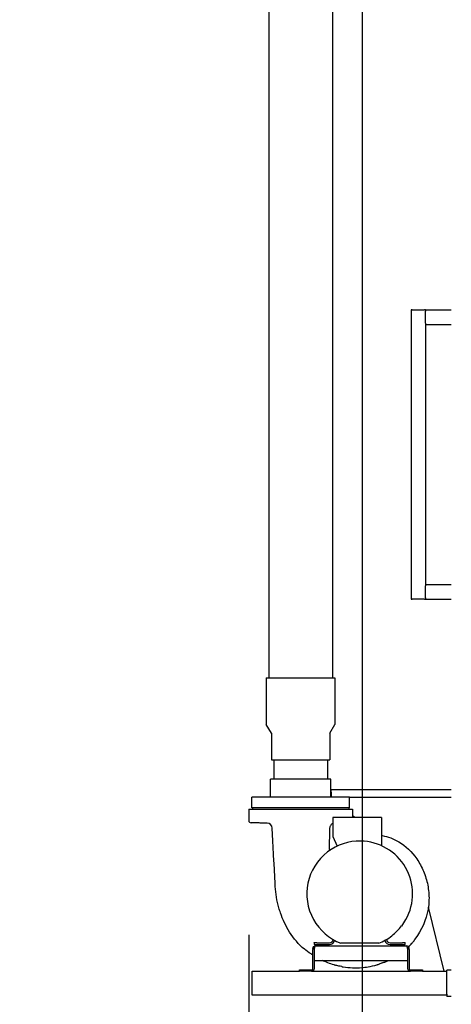
# Model space of a CAD drawing. Units: inches. Extents: x 1801 to 3507, y 80 to 1360.
# Drawn here: x 2598 to 2643, y 712 to 814 of the extents above; entities that cross this region are included whole.
import ezdxf

# ---------------------------------------------------------------- set-up
doc = ezdxf.new("R2010")
doc.units = ezdxf.units.IN
doc.header["$MEASUREMENT"] = 0
for name, color, linetype in [('COIL-14R0D', 7, 'Continuous'), ('STD-PAN-DOOR', 7, 'Continuous'), ('STD-PUMP-PIPING-14R0D', 7, 'Continuous')]:
    doc.layers.add(name, color=color, linetype=linetype)
doc.styles.add('SUBMITTAL', font='simplex.shx', dxfattribs={"width": 0.75})
doc.dimstyles.new('SUBMITTAL', dxfattribs={"dimtxt": 0.09375, "dimasz": 0.09375, "dimexe": 0.03125, "dimexo": 0.0625, "dimgap": 0.0625, "dimtad": 0, "dimdec": 4, "dimzin": 4, "dimdsep": 46, "dimlunit": 4, "dimtxsty": 'SUBMITTAL', "dimcen": 0.09375, "dimclre": 6, "dimadec": 0, "dimazin": 0, "dimtfac": 1, "dimtdec": 0, "dimtofl": 0, "dimtmove": 0, "dimatfit": 3, "dimfxl": 0, "dimfrac": 2, "dimtolj": 1, "dimtzin": 4, "dimarcsym": 0})

# ---------------------------------------------------------------- blocks, each defined once
blk = doc.blocks.new('*D74')
at = {"layer": 'COIL-14R0D', "color": 6, "lineweight": -2}
for p, q in [((2633.54, 823), (2633.54, 652.94)), ((2642.17, 698.94), (2642.17, 652.94))]:
    blk.add_line(p, q, dxfattribs=at)
at = {"layer": 'COIL-14R0D', "color": 0, "lineweight": -2}
for p, q in [((2621.66, 664.82), (2609.78, 664.82)), ((2654.05, 664.82), (2665.93, 664.82))]:
    blk.add_line(p, q, dxfattribs=at)
at = {"layer": 'COIL-14R0D', "color": 0}
for points in [[(2621.66, 666.8), (2621.66, 662.84), (2633.54, 664.82)], [(2654.05, 666.8), (2654.05, 662.84), (2642.17, 664.82)]]:
    blk.add_solid(points, dxfattribs=at)
at = {"layer": 'COIL-14R0D', "color": 0, "insert": (2694.36, 664.82), "char_height": 11.879, "attachment_point": 5, "style": 'SUBMITTAL'}
blk.add_mtext('\\A1;8 5/8"', dxfattribs=at)
blk = doc.blocks.new('*D139')
at = {"layer": 'Defpoints', "color": 0}
for p in [(2621.8, 730.65), (2642.17, 710.82), (2642.17, 641.82)]:
    blk.add_point(p, dxfattribs=at)
at = {"layer": 'STD-PUMP-PIPING-14R0D', "color": 6, "lineweight": -2}
for p, q in [((2621.8, 718.77), (2621.8, 629.94)), ((2642.17, 698.94), (2642.17, 629.94))]:
    blk.add_line(p, q, dxfattribs=at)
at = {"layer": 'STD-PUMP-PIPING-14R0D', "color": 0, "lineweight": -2}
for p, q in [((2609.92, 641.82), (2598.04, 641.82)), ((2654.05, 641.82), (2666.78, 641.82))]:
    blk.add_line(p, q, dxfattribs=at)
at = {"layer": 'STD-PUMP-PIPING-14R0D', "color": 0}
for points in [[(2609.92, 643.8), (2609.92, 639.84), (2621.8, 641.82)], [(2654.05, 643.8), (2654.05, 639.84), (2642.17, 641.82)]]:
    blk.add_solid(points, dxfattribs=at)
at = {"layer": 'STD-PUMP-PIPING-14R0D', "color": 0, "insert": (2705.17, 641.82), "char_height": 11.879, "attachment_point": 5, "style": 'SUBMITTAL'}
blk.add_mtext('\\A1;1\'-9 1/4"', dxfattribs=at)

msp = doc.modelspace()

# ---------------------------------------------------------------- linework, layer by layer
at = {"layer": 'STD-PAN-DOOR'}
for p, q in [((2638.631, 783.6321), (2638.631, 753.6321)), ((2638.756, 783.6321), (2638.631, 783.6321)), ((2638.756, 783.6321), (2640.006, 783.6321)), ((2640.131, 783.6321), (2640.006, 783.6321)), ((2640.131, 783.6321), (2640.131, 783.5071)), ((2640.131, 783.6321), (2642.7985, 783.6321)), ((2640.131, 782.2571), (2640.131, 783.5071)), ((2640.131, 782.2571), (2640.131, 782.1321)), ((2640.131, 782.1321), (2642.7985, 782.1321)), ((2640.131, 782.1321), (2640.131, 755.1321)), ((2640.131, 755.1321), (2640.131, 755.0071)), ((2640.131, 755.1321), (2642.7985, 755.1321)), ((2640.131, 753.7571), (2640.131, 755.0071)), ((2638.631, 753.6321), (2638.756, 753.6321)), ((2640.006, 753.6321), (2638.756, 753.6321)), ((2640.006, 753.6321), (2640.131, 753.6321)), ((2640.131, 753.7571), (2640.131, 753.6321)), ((2640.131, 753.6321), (2642.7985, 753.6321))]:
    msp.add_line(p, q, dxfattribs=at)
at = {"layer": 'STD-PUMP-PIPING-14R0D'}
for p, q in [((2623.861, 823.2143), (2623.861, 745.4466)), ((2630.486, 823.2143), (2630.486, 745.4466)), ((2623.611, 745.4466), (2630.736, 745.4466)), ((2623.611, 745.4466), (2623.611, 740.6168)), ((2630.736, 745.4466), (2630.736, 740.6168)), ((2624.1423, 739.6966), (2623.611, 740.6168)), ((2630.2048, 739.6966), (2630.736, 740.6168)), ((2624.1423, 739.6966), (2624.1423, 736.9466)), ((2630.2048, 739.6966), (2630.2048, 736.9466)), ((2624.1423, 736.9466), (2630.2048, 736.9466)), ((2624.3923, 736.9466), (2624.3923, 734.9466)), ((2629.9548, 736.9466), (2629.9548, 734.9466)), ((2630.2985, 734.9466), (2624.0485, 734.9466)), ((2624.0485, 733.0716), (2624.0485, 734.9466)), ((2630.2985, 733.0716), (2630.2985, 734.9466)), ((2630.2985, 733.8196), (2630.3235, 733.8196)), ((2642.7985, 733.8196), (2630.3235, 733.8196)), ((2630.3235, 733.5946), (2630.3235, 733.8196)), ((2632.236, 733.0716), (2622.111, 733.0716)), ((2622.111, 731.9466), (2622.111, 733.0716)), ((2630.3235, 733.5946), (2630.3235, 733.4446)), ((2630.3235, 733.4446), (2630.3235, 733.0716)), ((2632.236, 731.9466), (2632.236, 733.0716)), ((2632.236, 733.0696), (2642.7985, 733.0696)), ((2621.7985, 731.8216), (2632.5485, 731.8216)), ((2621.7985, 731.8216), (2621.7985, 730.6509)), ((2632.236, 731.9466), (2622.111, 731.9466)), ((2622.1735, 731.9466), (2622.1735, 731.8216)), ((2632.1735, 731.9466), (2632.1735, 731.8216)), ((2632.5485, 731.8216), (2632.5485, 730.9537)), ((2635.5711, 730.9537), (2630.4979, 730.9537)), ((2630.4979, 730.9537), (2630.4979, 728.9771)), ((2632.7997, 730.9537), (2632.5485, 731.143)), ((2635.5711, 730.9537), (2635.5711, 728.0209)), ((2622.486, 730.3932), (2622.0441, 730.401)), ((2623.6906, 730.3722), (2623.361, 730.378)), ((2630.4979, 728.9771), (2630.9645, 727.9879)), ((2630.1236, 727.7839), (2630.1236, 727.7839)), ((2642.0448, 715.0071), (2640.4247, 721.6382)), ((2628.438, 717.3731), (2628.438, 717.2456)), ((2628.572, 717.2456), (2628.572, 717.3731)), ((2628.579, 717.945), (2628.579, 717.9843)), ((2628.8546, 717.945), (2628.579, 717.945)), ((2628.579, 717.945), (2628.579, 717.7776)), ((2628.579, 717.7776), (2628.8546, 717.7776)), ((2628.6193, 716.1321), (2628.6193, 717.3731)), ((2628.697, 717.6321), (2638.179, 717.6321)), ((2628.8546, 717.945), (2630.1538, 717.945)), ((2628.8546, 717.7776), (2630.1538, 717.7776)), ((2635.2682, 717.9115), (2631.3386, 717.9115)), ((2636.453, 717.945), (2637.7522, 717.945)), ((2636.453, 717.7776), (2637.7522, 717.7776)), ((2638.0278, 717.945), (2637.7522, 717.945)), ((2637.7522, 717.7776), (2638.0278, 717.7776)), ((2638.0278, 717.945), (2638.0278, 717.9843)), ((2638.0278, 717.7776), (2638.0278, 717.945)), ((2638.2566, 717.3731), (2638.2566, 716.1321)), ((2638.304, 717.3731), (2638.304, 717.2456)), ((2638.438, 717.2456), (2638.438, 717.3731)), ((2627.561, 717.3052), (2627.561, 717.3359)), ((2627.561, 717.2888), (2627.561, 717.3052)), ((2628.438, 715.2661), (2628.438, 717.2456)), ((2628.572, 717.2456), (2628.572, 715.2661)), ((2638.304, 715.2661), (2638.304, 717.2456)), ((2638.438, 717.2456), (2638.438, 715.2661)), ((2628.6193, 716.1321), (2638.2566, 716.1321)), ((2622.136, 715.0071), (2627.072, 715.0071)), ((2622.136, 712.5071), (2622.136, 715.0071)), ((2627.072, 715.1411), (2628.313, 715.1411)), ((2627.072, 715.0071), (2627.072, 715.1411)), ((2628.313, 715.0071), (2627.072, 715.0071)), ((2628.313, 715.0071), (2638.563, 715.0071)), ((2638.563, 715.1411), (2639.804, 715.1411)), ((2639.804, 715.0071), (2638.563, 715.0071)), ((2639.804, 715.1411), (2639.804, 715.0071)), ((2639.804, 715.0071), (2642.3235, 715.0071)), ((2642.7985, 715.1231), (2642.3235, 715.1231)), ((2642.3235, 712.6321), (2642.3235, 715.1231)), ((2642.3235, 712.5071), (2622.136, 712.5071)), ((2642.3235, 712.6321), (2642.3235, 712.3731)), ((2642.7985, 712.3731), (2642.3235, 712.3731))]:
    msp.add_line(p, q, dxfattribs=at)
for centre, radius, start, end in [((2622.0485, 730.6509), 0.25, 180, 269.000025), ((2633.3034, 723.0296), 5.4823, 89.006892, 127.494527), ((2633.3034, 723.0296), 5.4823, 330.993108, 89.006892), ((2633.3034, 723.0296), 5.4823, 127.494527, 209.006892), ((2633.3034, 723.0296), 5.4823, 209.006892, 248.998766), ((2633.3034, 723.0296), 5.4648, 307.44007, 322.55993), ((2633.3034, 723.0296), 5.4823, 322.505473, 330.993108), ((2633.3034, 723.0296), 5.4823, 291.001234, 307.494527), ((2630.1538, 718.3387), 0.3937, 270, 353.190402), ((2630.1538, 718.3387), 0.561, 270, 346.275221), ((2636.453, 718.3387), 0.561, 193.724779, 270), ((2636.453, 718.3387), 0.3937, 186.809598, 270), ((2633.4235, 723.3196), 8.1419, 250, 250.400458), ((2632.8414, 723.3902), 8.0335, 287.822166, 287.840424)]:
    msp.add_arc(centre, radius, start, end, dxfattribs=at)
for major_axis, start_param, end_param in [((-0.3851, 0.3785), 5.47108582, 5.47122726), ((-0.3852, 0.3785), 3.97381227, 5.43459422)]:
    msp.add_ellipse((2623.6811, 729.8323), major_axis=major_axis, ratio=0.99999999, start_param=start_param, end_param=end_param, dxfattribs=at)
for points, knots in [([(2623.361, 730.378), (2623.361, 730.378), (2623.3515, 730.3782), (2623.3123, 730.3789), (2623.2827, 730.3795), (2623.2141, 730.3808), (2623.1703, 730.3816), (2623.073, 730.3834), (2623.0194, 730.3843), (2622.9685, 730.3852), (2622.9101, 730.3862), (2622.8468, 730.3873), (2622.7288, 730.3893), (2622.6741, 730.3902), (2622.5869, 730.3916), (2622.549, 730.3922), (2622.4985, 730.3931), (2622.486, 730.3932), (2622.486, 730.3932)], [-1.55995229, -1.55995229, -1.55995229, -1.55995229, -1.16999879, -1.16999879, -0.78004529, -0.78004529, -0.39002265, -0.39002265, 0, 0, 0, 0.44754451, 0.44754451, 0.89508902, 0.89508902, 1.34259416, 1.34259416, 1.7900993, 1.7900993, 1.7900993, 1.7900993]), ([(2624.521, 724.3468), (2624.5103, 724.9692), (2624.4592, 725.5911), (2624.4186, 726.2132), (2624.3781, 726.8363), (2624.3482, 727.4598), (2624.3161, 728.0832), (2624.2856, 728.6763), (2624.2532, 729.2693), (2624.2202, 729.8623)], [0, 0, 0, 0, 0.33848736, 0.33848736, 0.33848736, 0.67750425, 0.67750425, 0.67750425, 1, 1, 1, 1]), ([(2630.4979, 730.3256), (2630.4811, 730.318), (2630.4646, 730.3095), (2630.4486, 730.3002), (2630.409, 730.2772), (2630.3724, 730.2492), (2630.3399, 730.217), (2630.3073, 730.1848), (2630.2789, 730.1484), (2630.2555, 730.1091), (2630.2322, 730.0697), (2630.2138, 730.0274), (2630.2011, 729.9834), (2630.1884, 729.9394), (2630.1813, 729.8938), (2630.18, 729.8481)], [0.266075243, 0.266075243, 0.266075243, 0.266075243, 0.333333333, 0.333333333, 0.333333333, 0.5, 0.5, 0.5, 0.666666667, 0.666666667, 0.666666667, 0.833333333, 0.833333333, 0.833333333, 1, 1, 1, 1]), ([(2635.6343, 729.0851), (2636.2345, 728.965), (2636.8195, 728.7466), (2637.3488, 728.4352), (2638.0859, 728.0016), (2638.7153, 727.3877), (2639.2139, 726.6647)], [0, 0, 0, 0, 0.41797656, 0.41797656, 0.41797656, 1, 1, 1, 1]), ([(2630.122, 727.7858), (2630.122, 727.7853), (2630.1219, 727.7847), (2630.1216, 727.7663), (2630.123, 727.7485), (2630.1297, 727.7112), (2630.1354, 727.692), (2630.1562, 727.6428), (2630.1749, 727.6147), (2630.2067, 727.5819), (2630.2158, 727.5737), (2630.2253, 727.5662)], [-1.624444021, -1.624444021, -1.624444021, -1.624444021, -1.620307216, -1.620307216, -1.484111441, -1.484111441, -1.331911569, -1.331911569, -1.076781987, -1.076781987, -0.98385941, -0.98385941, -0.98385941, -0.98385941]), ([(2630.1236, 727.7839), (2630.123, 727.761), (2630.1254, 727.7362), (2630.1358, 727.6946), (2630.1421, 727.6771), (2630.1501, 727.6604)], [0, 0, 0, 0, 0.201542146, 0.201542146, 0.348869785, 0.348869785, 0.348869785, 0.348869785]), ([(2630.1442, 727.6734), (2630.1557, 727.6461), (2630.1721, 727.62), (2630.2024, 727.5864), (2630.2136, 727.5759), (2630.2256, 727.5664)], [0, 0, 0, 0, 0.237593563, 0.237593563, 0.35803438, 0.35803438, 0.35803438, 0.35803438]), ([(2639.2148, 726.6632), (2639.4925, 726.2603), (2639.7281, 725.8253), (2640.1098, 724.9144), (2640.2563, 724.4329), (2640.4504, 723.4452), (2640.4968, 722.9331), (2640.48, 722.099), (2640.4501, 721.7727), (2640.396, 721.4513)], [0, 0, 0, 0, 3.7296648, 3.7296648, 7.52573684, 7.52573684, 11.39989473, 11.39989473, 13.88342724, 13.88342724, 13.88342724, 13.88342724]), ([(2626.0354, 719.0542), (2625.8376, 719.3666), (2625.659, 719.6918), (2625.4999, 720.0268), (2625.3408, 720.3617), (2625.2011, 720.7064), (2625.0811, 721.058), (2625.0211, 721.2338), (2624.9659, 721.4113), (2624.9158, 721.5903), (2624.8655, 721.7693), (2624.8203, 721.9497), (2624.7798, 722.1313), (2624.6989, 722.4944), (2624.6374, 722.8619), (2624.5946, 723.2318), (2624.5517, 723.6017), (2624.5274, 723.9739), (2624.521, 724.3468)], [0.000010714, 0.000010714, 0.000010714, 0.000010714, 0.2, 0.2, 0.2, 0.4, 0.4, 0.4, 0.499980287, 0.499980287, 0.499980287, 0.6, 0.6, 0.6, 0.8, 0.8, 0.8, 1, 1, 1, 1]), ([(2628.438, 717.3731), (2628.438, 717.4459), (2628.4704, 717.5182), (2628.5247, 717.5666), (2628.5717, 717.6083), (2628.6342, 717.6321), (2628.697, 717.6321)], [-1, -1, -1, -1, -0.463078676, -0.463078676, -0.463078676, 0, 0, 0, 0]), ([(2628.6416, 717.4848), (2628.621, 717.4746), (2628.6032, 717.4589), (2628.591, 717.4394), (2628.5786, 717.4197), (2628.572, 717.3964), (2628.572, 717.3731)], [0.293037337, 0.293037337, 0.293037337, 0.293037337, 0.644181265, 0.644181265, 0.644181265, 1, 1, 1, 1]), ([(2628.6414, 717.4851), (2628.648, 717.5159), (2628.6545, 717.5438), (2628.661, 717.5666), (2628.673, 717.6083), (2628.685, 717.6321), (2628.697, 717.6321)], [-0.71533861, -0.71533861, -0.71533861, -0.71533861, -0.463078676, -0.463078676, -0.463078676, 0, 0, 0, 0]), ([(2638.2345, 717.4851), (2638.228, 717.5159), (2638.2214, 717.5438), (2638.2149, 717.5666), (2638.2029, 717.6083), (2638.1909, 717.6321), (2638.179, 717.6321)], [-0.71533861, -0.71533861, -0.71533861, -0.71533861, -0.463078676, -0.463078676, -0.463078676, 0, 0, 0, 0]), ([(2638.4125, 717.4851), (2638.3977, 717.5159), (2638.3767, 717.5438), (2638.3512, 717.5666), (2638.3043, 717.6083), (2638.2418, 717.6321), (2638.179, 717.6321)], [-0.71533861, -0.71533861, -0.71533861, -0.71533861, -0.463078676, -0.463078676, -0.463078676, 0, 0, 0, 0]), ([(2638.2343, 717.4848), (2638.2549, 717.4746), (2638.2728, 717.4589), (2638.2849, 717.4394), (2638.2973, 717.4197), (2638.304, 717.3964), (2638.304, 717.3731)], [0.293037337, 0.293037337, 0.293037337, 0.293037337, 0.644181265, 0.644181265, 0.644181265, 1, 1, 1, 1]), ([(2638.7048, 717.8986), (2638.7409, 717.9372), (2638.7769, 717.9764), (2638.8408, 718.0474), (2638.8709, 718.0814), (2638.8978, 718.1123)], [-0.75319316, -0.75319316, -0.75319316, -0.75319316, -0.351902286, -0.351902286, -0.000068458, -0.000068458, -0.000068458, -0.000068458]), ([(2638.8978, 718.1123), (2638.9245, 718.1429), (2638.9445, 718.1662), (2638.9657, 718.1912), (2638.9723, 718.199), (2638.979, 718.2069), (2638.9807, 718.2089), (2638.983, 718.2117), (2638.9837, 718.2124), (2638.9838, 718.2126)], [-0.486871685, -0.486871685, -0.486871685, -0.486871685, -0.243236106, -0.243236106, -0.113827149, -0.113827149, -0.055431555, -0.055431555, -0.000001944, -0.000001944, -0.000001944, -0.000001944]), ([(2638.9838, 718.2126), (2638.9839, 718.2127), (2638.984, 718.2128), (2638.9841, 718.213), (2638.9842, 718.2131), (2638.9843, 718.2131)], [-0.0702631679, -0.0702631679, -0.0702631679, -0.0702631679, -0.0351352061, -0.0351352061, -0.0000009913, -0.0000009913, -0.0000009913, -0.0000009913]), ([(2638.9843, 718.2131), (2638.9855, 718.2289), (2638.9882, 718.2446), (2638.9924, 718.2599), (2638.9941, 718.2661), (2638.996, 718.2722), (2638.9982, 718.2783)], [0, 0, 0, 0, 0.333333333, 0.333333333, 0.333333333, 0.4686134, 0.4686134, 0.4686134, 0.4686134]), ([(2639.0332, 718.3431), (2639.0263, 718.3338), (2639.02, 718.3241), (2639.0077, 718.302), (2639.0022, 718.2893), (2638.9982, 718.2783)], [0, 0, 0, 0, 0.092014925, 0.092014925, 0.209376921, 0.209376921, 0.209376921, 0.209376921]), ([(2628.438, 716.671), (2628.3766, 716.7113), (2628.3157, 716.7524), (2628.0142, 716.962), (2627.7824, 717.1428), (2627.561, 717.3359)], [-2.79786646, -2.79786646, -2.79786646, -2.79786646, -2.23821382, -2.23821382, -0.000001, -0.000001, -0.000001, -0.000001]), ([(2631.4782, 715.4732), (2631.4594, 715.4764), (2631.4409, 715.4797), (2631.2152, 715.5202), (2631.0432, 715.5595), (2630.8643, 715.6036), (2630.8081, 715.6181), (2630.7435, 715.6354), (2630.7237, 715.6408), (2630.7005, 715.6472), (2630.6943, 715.6489), (2630.6925, 715.6494), (2630.6924, 715.6495), (2630.6924, 715.6495)], [-31.54764603, -31.54764603, -31.54764603, -31.54764603, -31.4500731, -31.4500731, -30.33794571, -30.33794571, -29.8578871, -29.8578871, -29.61003285, -29.61003285, -29.42926671, -29.42926671, -29.39981744, -29.39981744, -29.39981744, -29.39981744]), ([(2631.4782, 715.4732), (2631.4906, 715.4711), (2631.5069, 715.4683), (2631.5381, 715.4631), (2631.5493, 715.4613), (2631.5647, 715.4588), (2631.5706, 715.4578), (2631.58, 715.4563), (2631.5829, 715.4559), (2631.5889, 715.4549), (2631.5919, 715.4545), (2631.5949, 715.454)], [-0.384327914, -0.384327914, -0.384327914, -0.384327914, -0.214249299, -0.214249299, -0.103688021, -0.103688021, -0.047853711, -0.047853711, -0.023336037, -0.023336037, -0.000001751, -0.000001751, -0.000001751, -0.000001751]), ([(2631.5949, 715.454), (2632.2238, 715.3552), (2632.8663, 715.3311), (2633.7266, 715.4025), (2633.9456, 715.4299), (2634.4754, 715.5183), (2634.7834, 715.5886), (2635.0862, 715.6767)], [0.000001, 0.000001, 0.000001, 0.000001, 4.85188848, 4.85188848, 6.52212247, 6.52212247, 8.91104233, 8.91104233, 8.91104233, 8.91104233]), ([(2635.0862, 715.6767), (2635.0891, 715.6775), (2635.0918, 715.6783), (2635.0975, 715.68), (2635.1003, 715.6808), (2635.1092, 715.6834), (2635.1148, 715.6851), (2635.1291, 715.6893), (2635.1399, 715.6925), (2635.1741, 715.7028), (2635.1951, 715.7092), (2635.2542, 715.7275), (2635.2966, 715.7411), (2635.3001, 715.7422)], [-3.07043831, -3.07043831, -3.07043831, -3.07043831, -2.98283684, -2.98283684, -2.88912705, -2.88912705, -2.67057113, -2.67057113, -2.25487761, -2.25487761, -1.56726491, -1.56726491, -0.00000099, -0.00000099, -0.00000099, -0.00000099]), ([(2635.6692, 715.8709), (2635.6069, 715.8474), (2635.5452, 715.8251), (2635.4841, 715.8038), (2635.4229, 715.7825), (2635.3624, 715.7623), (2635.3026, 715.743)], [0.000001824, 0.000001824, 0.000001824, 0.000001824, 0.5, 0.5, 0.5, 1, 1, 1, 1]), ([(2635.6692, 715.8709), (2635.6801, 715.8749), (2635.7882, 715.9166), (2635.8396, 715.9371), (2635.8671, 715.9482), (2635.9081, 715.9651), (2635.921, 715.9704), (2635.9377, 715.9774), (2635.9442, 715.9801), (2635.9542, 715.9843), (2635.9573, 715.9856), (2635.9635, 715.9882), (2635.9665, 715.9895), (2635.9695, 715.9908)], [-0.686683686, -0.686683686, -0.686683686, -0.686683686, -0.459067814, -0.459067814, -0.245677907, -0.245677907, -0.117584324, -0.117584324, -0.052755197, -0.052755197, -0.02537033, -0.02537033, -0.000004278, -0.000004278, -0.000004278, -0.000004278]), ([(2628.313, 715.1411), (2628.3163, 715.1411), (2628.3195, 715.1412), (2628.3228, 715.1415), (2628.3848, 715.1464), (2628.438, 715.204), (2628.438, 715.2661)], [-1, -1, -1, -1, -0.949808972, -0.949808972, -0.949808972, 0, 0, 0, 0]), ([(2628.572, 715.2661), (2628.572, 715.1373), (2628.4618, 715.0181), (2628.3334, 715.0079), (2628.3266, 715.0074), (2628.3198, 715.0071), (2628.313, 715.0071)], [0, 0, 0, 0, 0.949808972, 0.949808972, 0.949808972, 1, 1, 1, 1]), ([(2638.563, 715.0071), (2638.5562, 715.0071), (2638.5494, 715.0074), (2638.5426, 715.0079), (2638.4142, 715.0181), (2638.304, 715.1373), (2638.304, 715.2661)], [-1, -1, -1, -1, -0.949808972, -0.949808972, -0.949808972, 0, 0, 0, 0]), ([(2638.438, 715.2661), (2638.438, 715.204), (2638.4912, 715.1464), (2638.5531, 715.1415), (2638.5564, 715.1412), (2638.5597, 715.1411), (2638.563, 715.1411)], [0, 0, 0, 0, 0.949808972, 0.949808972, 0.949808972, 1, 1, 1, 1])]:
    msp.add_open_spline(points, degree=3, knots=knots, dxfattribs=at)
for points in [[(2630.18, 729.8481), (2630.1609, 729.1602), (2630.1422, 728.472), (2630.1236, 727.7839)], [(2635.5711, 729.1129), (2635.5899, 729.0992), (2635.6116, 729.0896), (2635.6343, 729.0851)], [(2640.396, 721.4513), (2640.2087, 720.3377), (2639.7288, 719.2641), (2639.0334, 718.3432)], [(2627.561, 717.2888), (2626.974, 717.795), (2626.4572, 718.3881), (2626.0354, 719.0541)], [(2628.6193, 717.3731), (2628.6267, 717.4117), (2628.6341, 717.4503), (2628.6414, 717.4851)], [(2638.2566, 717.3731), (2638.2492, 717.4117), (2638.2419, 717.4503), (2638.2345, 717.4851)], [(2638.3631, 717.5552), (2638.4804, 717.6662), (2638.5944, 717.7807), (2638.7048, 717.8986)], [(2638.438, 717.3731), (2638.438, 717.4117), (2638.4292, 717.4503), (2638.4125, 717.4851)], [(2639.0332, 718.3431), (2639.0333, 718.3431), (2639.0333, 718.3432), (2639.0334, 718.3432)], [(2628.6193, 716.5556), (2628.6035, 716.5654), (2628.5877, 716.5752), (2628.572, 716.5851)], [(2630.6374, 715.6649), (2630.212, 715.7863), (2629.7975, 715.9425), (2629.3979, 716.1321)], [(2635.9695, 715.9908), (2636.0756, 716.0356), (2636.1808, 716.0828), (2636.2848, 716.1321)]]:
    msp.add_open_spline(points, degree=3, dxfattribs=at)

# ---------------------------------------------------------------- dimensions: what is measured, and where the dimension line sits
at = {"layer": 'COIL-14R0D'}
dim = msp.add_linear_dim(base=(2642.17350873, 664.81961952), p1=(2633.54000872, 834.88211947), p2=(2642.17350873, 710.81961952), dimstyle='SUBMITTAL', override={"dimscale": 169.7, "dimtxt": 0.07, "dimasz": 0.07, "dimexe": 0.07, "dimexo": 0.07, "dimgap": 0.03125, "dimdec": 3}, dxfattribs=at)
dim.commit()
dim.dimension.update_dxf_attribs({"geometry": '*D74', "text_midpoint": (2694.35625873, 664.81961952), "dimtype": 160})
at = {"layer": 'STD-PUMP-PIPING-14R0D'}
dim = msp.add_linear_dim(base=(2642.1735, 641.8196), p1=(2621.7985, 730.6509), p2=(2642.1735, 710.8196), text='1\'-9 1/4"', dimstyle='SUBMITTAL', override={"dimscale": 169.7, "dimtxt": 0.07, "dimasz": 0.07, "dimexe": 0.07, "dimexo": 0.07, "dimgap": 0.03125, "dimdec": 3}, dxfattribs=at)
dim.commit()
dim.dimension.update_dxf_attribs({"geometry": '*D139', "text_midpoint": (2705.1746, 641.8196), "dimtype": 160})

doc.saveas('drawing.dxf')
